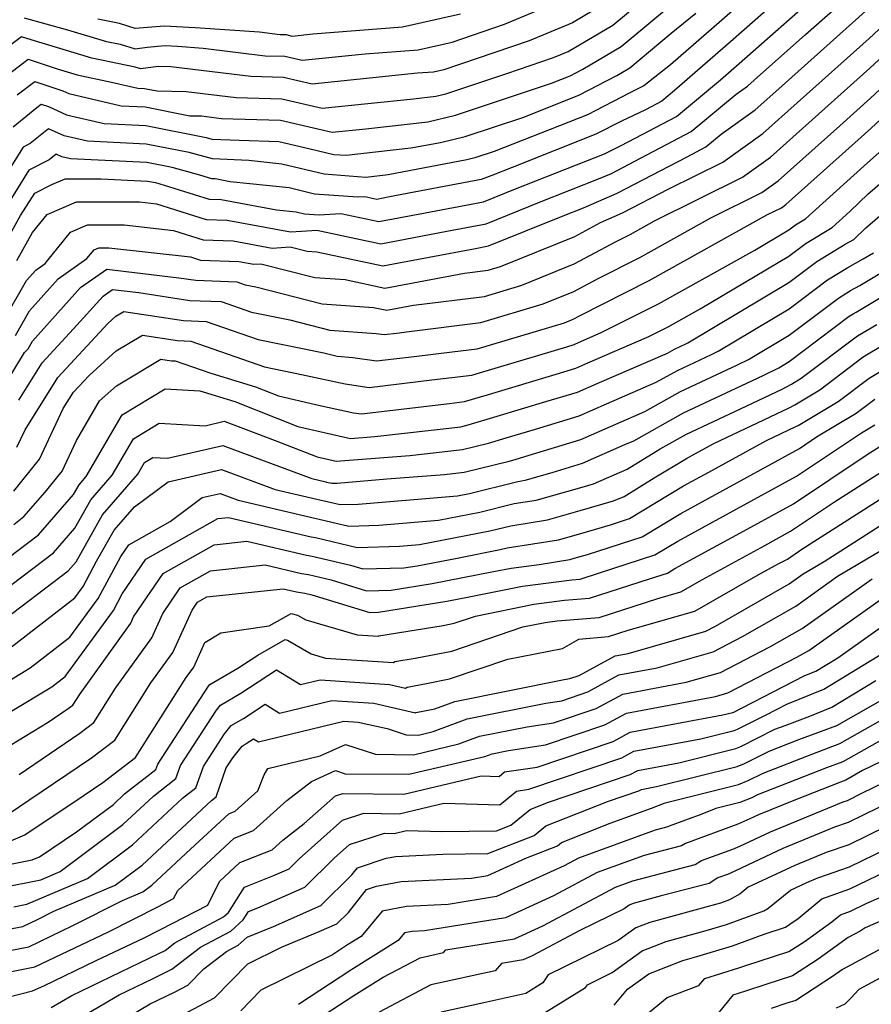
# Model space of a CAD drawing. Extents: x 1802554 to 1810756, y 2830221 to 2835222.
# Drawn here: x 1802776 to 1802889, y 2831651 to 2831783 of the extents above; entities that cross this region are included whole.
import ezdxf

# ---------------------------------------------------------------- set-up
doc = ezdxf.new("R2010")
doc.units = 0

msp = doc.modelspace()

# ---------------------------------------------------------------- linework, layer by layer
at = {"layer": 'Unknown_Line_Type', "color": 0}
for points in [[(1802772.69, 2831774.39, 2246), (1802776.73, 2831777.43, 2246), (1802780.61, 2831776.17, 2246), (1802783.29, 2831775.36, 2246), (1802787.88, 2831774.39, 2246), (1802791.38, 2831773.57, 2246), (1802792.28, 2831773.53, 2246), (1802793.95, 2831773.2, 2246), (1802797.82, 2831773.14, 2246), (1802804.48, 2831772.32, 2246), (1802810.6, 2831772.14, 2246), (1802815.97, 2831770.9, 2246), (1802828.13, 2831772.16, 2246), (1802831.12, 2831772.49, 2246), (1802832.45, 2831772.8, 2246), (1802840.61, 2831775.53, 2246), (1802846.83, 2831777.64, 2246), (1802848.76, 2831778.45, 2246), (1802854.74, 2831781.97, 2246), (1802862.51, 2831788.48, 2246)], [(1802775.29, 2831772.69, 2244), (1802777.61, 2831774.44, 2244), (1802781.37, 2831773.21, 2244), (1802782.17, 2831772.84, 2244), (1802789.13, 2831771.21, 2244), (1802792.35, 2831771.06, 2244), (1802798.32, 2831769.88, 2244), (1802799.87, 2831769.86, 2244), (1802802.53, 2831769.53, 2244), (1802810.4, 2831769.3, 2244), (1802817.31, 2831767.7, 2244), (1802821.78, 2831768.16, 2244), (1802830.06, 2831769.1, 2244), (1802833.75, 2831769.96, 2244), (1802846.56, 2831774.25, 2244), (1802849.04, 2831775.23, 2244), (1802850.74, 2831776.11, 2244), (1802855.87, 2831779.13, 2244), (1802865.84, 2831787.48, 2244)], [(1802878.14, 2831786.57, 2238), (1802870.43, 2831779.75, 2238), (1802862.98, 2831773.28, 2238), (1802861.26, 2831771.85, 2238), (1802859.09, 2831770.7, 2238), (1802855.88, 2831769.19, 2238), (1802852.48, 2831767.42, 2238), (1802841.3, 2831763.01, 2238), (1802838.59, 2831761.94, 2238), (1802837.17, 2831761.37, 2238), (1802824.95, 2831759.06, 2238), (1802823.27, 2831758.74, 2238), (1802821.64, 2831759.09, 2238), (1802820.72, 2831759.02, 2238), (1802814.92, 2831759.45, 2238), (1802811.54, 2831760.26, 2238), (1802803.68, 2831761.1, 2238), (1802801.68, 2831761.46, 2238), (1802801.25, 2831761.48, 2238), (1802799.63, 2831761.99, 2238), (1802795.97, 2831762.98, 2238), (1802792.56, 2831763.65, 2238), (1802782.4, 2831764.13, 2238), (1802781.25, 2831764.4, 2238), (1802780.47, 2831764.76, 2238), (1802779.55, 2831764.02, 2238), (1802776.85, 2831762.63, 2238), (1802771.94, 2831754.83, 2238)], [(1802873.89, 2831786.73, 2240), (1802869.26, 2831782.64, 2240), (1802862.42, 2831776.7, 2240), (1802858.88, 2831773.86, 2240), (1802856.99, 2831772.97, 2240), (1802851.34, 2831770.03, 2240), (1802838.91, 2831765.12, 2240), (1802836.35, 2831764.26, 2240), (1802835.25, 2831764.01, 2240), (1802824.76, 2831762.02, 2240), (1802821.77, 2831761.68, 2240), (1802816.23, 2831762.09, 2240), (1802810.6, 2831763.44, 2240), (1802806.17, 2831763.92, 2240), (1802801.34, 2831764.15, 2240), (1802798.22, 2831764.99, 2240), (1802792.49, 2831766.12, 2240), (1802784.65, 2831766.49, 2240), (1802781.56, 2831767.22, 2240), (1802779.46, 2831768.17, 2240), (1802776.99, 2831766.19, 2240), (1802776.09, 2831765.72, 2240), (1802773.08, 2831760.94, 2240)], [(1802773.2, 2831752.01, 2236), (1802775.74, 2831756.58, 2236), (1802777.61, 2831759.55, 2236), (1802779.88, 2831760.71, 2236), (1802781.68, 2831761.49, 2236), (1802786.47, 2831761.47, 2236), (1802792.64, 2831761.18, 2236), (1802793.72, 2831760.97, 2236), (1802794.88, 2831760.65, 2236), (1802800.87, 2831758.77, 2236), (1802802.48, 2831758.71, 2236), (1802809.86, 2831757.35, 2236), (1802812.48, 2831757.07, 2236), (1802813.61, 2831756.8, 2236), (1802815.54, 2831756.66, 2236), (1802818.44, 2831756.87, 2236), (1802823.54, 2831755.79, 2236), (1802828.77, 2831756.77, 2236), (1802837.5, 2831758.42, 2236), (1802841.76, 2831760.14, 2236), (1802849.9, 2831763.35, 2236), (1802853.63, 2831764.82, 2236), (1802854.76, 2831765.41, 2236), (1802855.83, 2831765.91, 2236), (1802863.22, 2831769.81, 2236), (1802869.1, 2831774.69, 2236), (1802871.6, 2831776.86, 2236), (1802882.4, 2831786.41, 2236)], [(1802775.25, 2831750.6, 2234), (1802777.32, 2831754.33, 2234), (1802779.28, 2831756.74, 2234), (1802783.17, 2831758.42, 2234), (1802791.58, 2831758.4, 2234), (1802793.88, 2831758.14, 2234), (1802800.48, 2831756.07, 2234), (1802803.27, 2831755.96, 2234), (1802811.73, 2831754.4, 2234), (1802813.22, 2831754.5, 2234), (1802815.24, 2831754.65, 2234), (1802823.8, 2831752.83, 2234), (1802832.59, 2831754.49, 2234), (1802837.83, 2831755.48, 2234), (1802844.94, 2831758.35, 2234), (1802853.07, 2831761.55, 2234), (1802854.57, 2831762.2, 2234), (1802857.68, 2831763.82, 2234), (1802865.19, 2831767.78, 2234), (1802871.19, 2831772.76, 2234), (1802872.7, 2831773.84, 2234), (1802873.6, 2831774.65, 2234), (1802880.42, 2831780.73, 2234), (1802886.66, 2831786.24, 2234)], [(1802776.23, 2831782.97, 2250), (1802782.01, 2831781.36, 2250), (1802787.17, 2831779.81, 2250), (1802789.02, 2831779.42, 2250), (1802791, 2831778.83, 2250), (1802792.6, 2831779.05, 2250), (1802795.01, 2831779.24, 2250), (1802796.67, 2831779.16, 2250), (1802800.09, 2831778.92, 2250), (1802808.38, 2831777.9, 2250), (1802811, 2831777.82, 2250), (1802813.29, 2831777.29, 2250), (1802821.7, 2831778.16, 2250), (1802828.76, 2831778.7, 2250), (1802833.3, 2831779.72, 2250), (1802840.29, 2831782.09, 2250), (1802849.91, 2831786.14, 2250)], [(1802853.62, 2831784.82, 2248), (1802849.34, 2831782.3, 2248), (1802843.56, 2831779.87, 2248), (1802832.2, 2831776.02, 2248), (1802830.82, 2831775.71, 2248), (1802828.68, 2831775.55, 2248), (1802814.63, 2831774.09, 2248), (1802810.8, 2831774.98, 2248), (1802806.43, 2831775.11, 2248), (1802795.78, 2831776.42, 2248), (1802794.08, 2831776.45, 2248), (1802791.78, 2831776.14, 2248), (1802791.03, 2831776.36, 2248), (1802785.23, 2831777.59, 2248), (1802777.13, 2831780.01, 2248), (1802775.85, 2831780.43, 2248), (1802770.09, 2831776.09, 2248)], [(1802773.38, 2831742.4, 2232), (1802776.51, 2831747.92, 2232), (1802777.76, 2831749.32, 2232), (1802779.02, 2831750.2, 2232), (1802782.41, 2831754.38, 2232), (1802784.67, 2831755.36, 2232), (1802789.55, 2831755.34, 2232), (1802796.14, 2831754.6, 2232), (1802800.1, 2831753.36, 2232), (1802804.07, 2831753.21, 2232), (1802809.29, 2831752.25, 2232), (1802811.7, 2831752.41, 2232), (1802813.97, 2831751.84, 2232), (1802815.25, 2831751.75, 2232), (1802824.07, 2831749.88, 2232), (1802836.42, 2831752.2, 2232), (1802838.16, 2831752.53, 2232), (1802848.11, 2831756.55, 2232), (1802850.82, 2831757.62, 2232), (1802855.31, 2831759.58, 2232), (1802864.64, 2831764.42, 2232), (1802867.16, 2831765.75, 2232), (1802869.17, 2831767.42, 2232), (1802873.72, 2831770.68, 2232), (1802876.46, 2831773.13, 2232), (1802888.86, 2831784.19, 2232)], [(1802774.75, 2831768.4, 2242), (1802777.89, 2831770.99, 2242), (1802778.49, 2831771.44, 2242), (1802779.47, 2831771.12, 2242), (1802781.87, 2831770.03, 2242), (1802786.89, 2831768.85, 2242), (1802792.42, 2831768.59, 2242), (1802800.48, 2831767.01, 2242), (1802801.26, 2831766.79, 2242), (1802804.88, 2831766.62, 2242), (1802810.2, 2831766.46, 2242), (1802814.37, 2831765.5, 2242), (1802817.54, 2831764.74, 2242), (1802819.18, 2831764.62, 2242), (1802827.81, 2831765.6, 2242), (1802831.74, 2831766.34, 2242), (1802835.05, 2831767.11, 2242), (1802842.74, 2831769.68, 2242), (1802850.19, 2831772.63, 2242), (1802855.28, 2831775.28, 2242), (1802856.99, 2831776.28, 2242), (1802862.53, 2831780.92, 2242), (1802865.81, 2831783.55, 2242)], [(1802775.05, 2831740.61, 2230), (1802776.91, 2831743.88, 2230), (1802780.75, 2831748.16, 2230), (1802784.59, 2831750.86, 2230), (1802785.54, 2831752.02, 2230), (1802786.16, 2831752.29, 2230), (1802787.52, 2831752.29, 2230), (1802798.4, 2831751.07, 2230), (1802799.72, 2831750.65, 2230), (1802804.86, 2831750.46, 2230), (1802806.85, 2831750.09, 2230), (1802807.77, 2831750.16, 2230), (1802814.97, 2831748.33, 2230), (1802819.04, 2831748.04, 2230), (1802824.33, 2831746.92, 2230), (1802834.93, 2831748.92, 2230), (1802838.09, 2831749.31, 2230), (1802839.75, 2831749.81, 2230), (1802849.67, 2831753.81, 2230), (1802853.1, 2831755.66, 2230), (1802856.04, 2831756.95, 2230), (1802862.22, 2831760.15, 2230), (1802869.43, 2831763.72, 2230), (1802874.74, 2831767.52, 2230), (1802879.31, 2831771.61, 2230), (1802888.95, 2831780.2, 2230), (1802892.89, 2831783.87, 2230)], [(1802834.4, 2831783.43, 2252), (1802826.7, 2831781.69, 2252), (1802814.71, 2831780.77, 2252), (1802811.95, 2831780.48, 2252), (1802811.19, 2831780.66, 2252), (1802810.33, 2831780.68, 2252), (1802807.61, 2831781.02, 2252), (1802799.04, 2831781.62, 2252), (1802794.88, 2831781.83, 2252), (1802791.02, 2831781.52, 2252), (1802788.91, 2831782.18, 2252), (1802786.03, 2831782.78, 2252)], [(1802771.68, 2831730.83, 2228), (1802776.27, 2831738.33, 2228), (1802776.72, 2831738.81, 2228), (1802777.31, 2831739.85, 2228), (1802783.74, 2831747, 2228), (1802787.22, 2831749.44, 2228), (1802796.85, 2831748.3, 2228), (1802799.12, 2831747.96, 2228), (1802804.56, 2831747.76, 2228), (1802805.68, 2831747.36, 2228), (1802807.1, 2831747.08, 2228), (1802815.98, 2831744.83, 2228), (1802822.83, 2831744.34, 2228), (1802824.6, 2831743.97, 2228), (1802828.13, 2831744.63, 2228), (1802837.61, 2831745.81, 2228), (1802842.59, 2831747.3, 2228), (1802849.6, 2831750.13, 2228), (1802855.17, 2831753.13, 2228), (1802857.05, 2831754.08, 2228), (1802860.28, 2831755.88, 2228), (1802872.03, 2831761.69, 2228), (1802875.76, 2831764.37, 2228), (1802882.16, 2831770.09, 2228), (1802889.04, 2831776.22, 2228), (1802895.62, 2831782.34, 2228)], [(1802775.5, 2831731.96, 2226), (1802778.62, 2831736.93, 2226), (1802782.8, 2831741.46, 2226), (1802786.73, 2831745.84, 2226), (1802788, 2831746.73, 2226), (1802791.49, 2831746.31, 2226), (1802798.3, 2831745.28, 2226), (1802802.51, 2831745.12, 2226), (1802806.55, 2831743.71, 2226), (1802811.65, 2831742.67, 2226), (1802816.98, 2831741.32, 2226), (1802823.17, 2831740.88, 2226), (1802824.23, 2831740.73, 2226), (1802825.9, 2831740.92, 2226), (1802827.59, 2831741.13, 2226), (1802837.13, 2831742.32, 2226), (1802845.44, 2831744.8, 2226), (1802849.53, 2831746.45, 2226), (1802852.78, 2831748.2, 2226), (1802858.32, 2831751, 2226), (1802867.82, 2831756.3, 2226), (1802874.62, 2831759.66, 2226), (1802876.78, 2831761.21, 2226), (1802885.02, 2831768.57, 2226), (1802889.13, 2831772.24, 2226), (1802894.69, 2831777.4, 2226)], [(1802775.24, 2831725.69, 2224), (1802776.32, 2831728, 2224), (1802780.7, 2831734.99, 2224), (1802787.36, 2831742.2, 2224), (1802788.45, 2831743.18, 2224), (1802789.5, 2831743.81, 2224), (1802797.48, 2831742.59, 2224), (1802800.47, 2831742.48, 2224), (1802807.42, 2831740.06, 2224), (1802816.19, 2831738.27, 2224), (1802817.98, 2831737.82, 2224), (1802820.06, 2831737.67, 2224), (1802823.22, 2831737.2, 2224), (1802828.25, 2831737.79, 2224), (1802833.3, 2831738.4, 2224), (1802836.65, 2831738.82, 2224), (1802848.28, 2831742.29, 2224), (1802849.46, 2831742.77, 2224), (1802850.4, 2831743.28, 2224), (1802859.58, 2831747.91, 2224), (1802875.36, 2831756.71, 2224), (1802877.22, 2831757.63, 2224), (1802877.81, 2831758.05, 2224), (1802887.87, 2831767.05, 2224), (1802889.22, 2831768.25, 2224), (1802891.05, 2831769.95, 2224)], [(1802774.81, 2831719.85, 2222), (1802778.25, 2831724.09, 2222), (1802781.43, 2831730.88, 2222), (1802782.79, 2831733.04, 2222), (1802784.86, 2831735.28, 2222), (1802788.48, 2831738.54, 2222), (1802791.98, 2831740.63, 2222), (1802796.67, 2831739.91, 2222), (1802798.42, 2831739.85, 2222), (1802808.28, 2831736.41, 2222), (1802813.2, 2831735.41, 2222), (1802819.03, 2831734.15, 2222), (1802822.21, 2831733.67, 2222), (1802830.59, 2831734.66, 2222), (1802835.94, 2831735.3, 2222), (1802836.94, 2831735.6, 2222), (1802848.6, 2831739.1, 2222), (1802849.56, 2831739.39, 2222), (1802850.17, 2831739.66, 2222), (1802853.2, 2831740.97, 2222), (1802860.85, 2831744.82, 2222), (1802873.66, 2831751.97, 2222), (1802878.2, 2831754.68, 2222), (1802879.09, 2831755.35, 2222), (1802880.42, 2831756.16, 2222), (1802888.28, 2831763.2, 2222), (1802889.12, 2831763.99, 2222), (1802891.4, 2831765.95, 2222)], [(1802774.81, 2831715.41, 2220), (1802776.17, 2831716.44, 2220), (1802779.01, 2831719.71, 2220), (1802781.26, 2831722.49, 2220), (1802783.19, 2831726.61, 2220), (1802786.24, 2831731.86, 2220), (1802788.51, 2831733.9, 2220), (1802794.45, 2831737.44, 2220), (1802795.85, 2831737.23, 2220), (1802796.37, 2831737.21, 2220), (1802801.09, 2831735.57, 2220), (1802807.06, 2831733.73, 2220), (1802810.14, 2831732.53, 2220), (1802815.06, 2831731.4, 2220), (1802820.13, 2831730.3, 2220), (1802821.2, 2831730.14, 2220), (1802832.93, 2831731.53, 2220), (1802834.95, 2831731.77, 2220), (1802838.13, 2831732.72, 2220), (1802847.2, 2831735.44, 2220), (1802849.78, 2831736.22, 2220), (1802851.4, 2831736.93, 2220), (1802859.55, 2831740.44, 2220), (1802862.11, 2831741.74, 2220), (1802866.41, 2831744.14, 2220), (1802878.21, 2831751.16, 2220), (1802880.52, 2831752.91, 2220), (1802883.99, 2831755.01, 2220), (1802886.34, 2831757.12, 2220), (1802888.81, 2831759.46, 2220), (1802895.56, 2831765.26, 2220)], [(1802774.07, 2831710.94, 2218), (1802778.14, 2831714.03, 2218), (1802782.8, 2831719.4, 2218), (1802783.53, 2831720.68, 2218), (1802784.49, 2831721.79, 2218), (1802789.28, 2831730, 2218), (1802795.03, 2831733.46, 2218), (1802799.63, 2831733.21, 2218), (1802804.31, 2831731.77, 2218), (1802812.72, 2831728.47, 2218), (1802819.74, 2831726.86, 2218), (1802822.99, 2831727.11, 2218), (1802834.44, 2831728.43, 2218), (1802835.43, 2831728.67, 2218), (1802839.32, 2831729.83, 2218), (1802845.8, 2831731.78, 2218), (1802850.01, 2831733.05, 2218), (1802852.64, 2831734.21, 2218), (1802862.01, 2831738.25, 2218), (1802862.95, 2831738.78, 2218), (1802864.46, 2831739.48, 2218), (1802864.75, 2831739.63, 2218), (1802878.23, 2831747.65, 2218), (1802881.96, 2831750.47, 2218), (1802885.72, 2831752.75, 2218), (1802886.9, 2831753.41, 2218), (1802888.51, 2831754.93, 2218), (1802899.73, 2831764.57, 2218)], [(1802773.33, 2831706.47, 2216), (1802780.11, 2831711.62, 2216), (1802782.97, 2831714.91, 2216), (1802785.09, 2831718.67, 2216), (1802787.93, 2831721.95, 2216), (1802790.78, 2831726.83, 2216), (1802794.2, 2831728.9, 2216), (1802800.35, 2831728.55, 2216), (1802802.91, 2831729.15, 2216), (1802809.7, 2831726.61, 2216), (1802815.31, 2831724.41, 2216), (1802817.83, 2831723.83, 2216), (1802827.65, 2831724.58, 2216), (1802834.68, 2831725.4, 2216), (1802838.17, 2831726.25, 2216), (1802840.51, 2831726.94, 2216), (1802844.4, 2831728.11, 2216), (1802850.23, 2831729.89, 2216), (1802853.88, 2831731.49, 2216), (1802860.51, 2831734.35, 2216), (1802863.35, 2831735.94, 2216), (1802867.91, 2831738.07, 2216), (1802868.8, 2831738.52, 2216), (1802878.24, 2831744.14, 2216), (1802883.39, 2831748.03, 2216), (1802886.08, 2831749.66, 2216), (1802888.14, 2831750.81, 2216), (1802889.5, 2831751.62, 2216)], [(1802772.58, 2831702, 2214), (1802782.08, 2831709.2, 2214), (1802783.13, 2831710.42, 2214), (1802786.66, 2831716.66, 2214), (1802791.37, 2831722.11, 2214), (1802792.28, 2831723.67, 2214), (1802793.38, 2831724.33, 2214), (1802795.34, 2831724.22, 2214), (1802802.73, 2831725.94, 2214), (1802814.6, 2831721.51, 2214), (1802816.47, 2831721.07, 2214), (1802816.55, 2831721.05, 2214), (1802817.26, 2831720.89, 2214), (1802817.98, 2831720.9, 2214), (1802824.57, 2831721.47, 2214), (1802832.3, 2831722.06, 2214), (1802834.91, 2831722.36, 2214), (1802840.92, 2831723.82, 2214), (1802841.7, 2831724.06, 2214), (1802843.01, 2831724.45, 2214), (1802850.45, 2831726.72, 2214), (1802855.12, 2831728.76, 2214), (1802859.01, 2831730.44, 2214), (1802863.75, 2831733.11, 2214), (1802871.36, 2831736.66, 2214), (1802872.84, 2831737.41, 2214), (1802878.26, 2831740.63, 2214), (1802884.82, 2831745.59, 2214), (1802886.44, 2831746.58, 2214), (1802887.68, 2831747.26, 2214), (1802892.35, 2831750.06, 2214)], [(1802774.12, 2831698.77, 2212), (1802782.96, 2831705.61, 2212), (1802784.07, 2831707.13, 2212), (1802785.87, 2831710.49, 2212), (1802788.22, 2831714.65, 2212), (1802790.91, 2831717.76, 2212), (1802795.41, 2831721.07, 2212), (1802802.55, 2831722.74, 2212), (1802809.68, 2831720.07, 2212), (1802815.82, 2831718.62, 2212), (1802816.06, 2831718.59, 2212), (1802818.38, 2831718.04, 2212), (1802820.75, 2831718.1, 2212), (1802834.01, 2831719.23, 2212), (1802835.61, 2831719.54, 2212), (1802842.07, 2831721.14, 2212), (1802843.04, 2831721.29, 2212), (1802846.63, 2831722.31, 2212), (1802850.67, 2831723.55, 2212), (1802856.35, 2831726.04, 2212), (1802857.52, 2831726.54, 2212), (1802864.15, 2831730.28, 2212), (1802874.8, 2831735.24, 2212), (1802876.88, 2831736.29, 2212), (1802878.27, 2831737.12, 2212), (1802886.26, 2831743.15, 2212), (1802886.81, 2831743.49, 2212), (1802887.22, 2831743.72, 2212), (1802895.2, 2831748.49, 2212)], [(1802770.14, 2831683.45, 2206), (1802779.42, 2831689.03, 2206), (1802782.1, 2831690.86, 2206), (1802782.72, 2831691.32, 2206), (1802783.67, 2831692.83, 2206), (1802790.42, 2831702.23, 2206), (1802790.81, 2831703.07, 2206), (1802794.74, 2831708.86, 2206), (1802801.54, 2831712.7, 2206), (1802805.91, 2831713.17, 2206), (1802813.85, 2831711.3, 2206), (1802814.61, 2831711.19, 2206), (1802819.72, 2831709.97, 2206), (1802821.4, 2831709.46, 2206), (1802826.85, 2831709.6, 2206), (1802828.65, 2831709.89, 2206), (1802833.95, 2831710.92, 2206), (1802839.71, 2831712.04, 2206), (1802840.65, 2831712.28, 2206), (1802847.49, 2831713.35, 2206), (1802850.14, 2831714.11, 2206), (1802854.41, 2831715.34, 2206), (1802856.96, 2831716.17, 2206), (1802864.17, 2831720.53, 2206), (1802867.54, 2831722.37, 2206), (1802875.25, 2831726.59, 2206), (1802879.17, 2831728.44, 2206), (1802879.47, 2831728.61, 2206), (1802884.78, 2831731.79, 2206), (1802888.93, 2831734.92, 2206), (1802902.01, 2831742.75, 2206)], [(1802769.6, 2831687.56, 2208), (1802779.89, 2831693.75, 2208), (1802781.67, 2831695.13, 2208), (1802788.12, 2831703.94, 2208), (1802789.3, 2831706.15, 2208), (1802792.45, 2831710.78, 2208), (1802802.04, 2831716.19, 2208), (1802803.48, 2831716.34, 2208), (1802814.5, 2831713.74, 2208), (1802815.09, 2831713.65, 2208), (1802820.64, 2831712.34, 2208), (1802826.28, 2831712.48, 2208), (1802828.96, 2831712.71, 2208), (1802838.35, 2831714.54, 2208), (1802841.12, 2831715.23, 2208), (1802846.01, 2831716, 2208), (1802850.4, 2831717.25, 2208), (1802854.83, 2831718.53, 2208), (1802856.24, 2831719.14, 2208), (1802860.26, 2831721.6, 2208), (1802864.56, 2831724.2, 2208), (1802865.67, 2831724.81, 2208), (1802868.2, 2831726.2, 2208), (1802878.24, 2831730.93, 2208), (1802879.02, 2831731.36, 2208), (1802882.33, 2831733.34, 2208), (1802888.15, 2831737.73, 2208), (1802895.98, 2831742.41, 2208)], [(1802770.63, 2831692.42, 2210), (1802777, 2831696.26, 2210), (1802782.31, 2831700.37, 2210), (1802786.1, 2831705.54, 2210), (1802789.1, 2831711.13, 2210), (1802790.16, 2831712.69, 2210), (1802795.67, 2831715.8, 2210), (1802799.97, 2831718.97, 2210), (1802802.37, 2831719.53, 2210), (1802804.76, 2831718.64, 2210), (1802815.16, 2831716.18, 2210), (1802815.58, 2831716.12, 2210), (1802819.51, 2831715.19, 2210), (1802823.51, 2831715.29, 2210), (1802831.49, 2831715.97, 2210), (1802836.98, 2831717.04, 2210), (1802841.59, 2831718.18, 2210), (1802844.52, 2831718.64, 2210), (1802850.65, 2831720.39, 2210), (1802852.17, 2831720.83, 2210), (1802856.65, 2831722.79, 2210), (1802861.05, 2831725.47, 2210), (1802864.55, 2831727.44, 2210), (1802871.79, 2831730.82, 2210), (1802877.31, 2831733.43, 2210), (1802878.57, 2831734.11, 2210), (1802879.88, 2831734.89, 2210), (1802887.37, 2831740.53, 2210), (1802889.95, 2831742.08, 2210)], [(1802775.53, 2831682.06, 2204), (1802783.64, 2831687.58, 2204), (1802785.51, 2831688.99, 2204), (1802788.39, 2831693.55, 2204), (1802793.22, 2831700.28, 2204), (1802794.7, 2831703.52, 2204), (1802797.03, 2831706.95, 2204), (1802801.05, 2831709.22, 2204), (1802808.34, 2831710, 2204), (1802813.19, 2831708.86, 2204), (1802814.13, 2831708.72, 2204), (1802817.16, 2831708, 2204), (1802821.86, 2831706.56, 2204), (1802825.16, 2831706.65, 2204), (1802830.62, 2831707.52, 2204), (1802838.82, 2831709.11, 2204), (1802841.16, 2831709.59, 2204), (1802844.92, 2831710.07, 2204), (1802848.98, 2831710.71, 2204), (1802849.89, 2831710.97, 2204), (1802851.36, 2831711.39, 2204), (1802858.65, 2831713.75, 2204), (1802863.79, 2831716.86, 2204), (1802869.41, 2831719.93, 2204), (1802879.62, 2831725.52, 2204), (1802881.92, 2831727.06, 2204), (1802887.22, 2831730.23, 2204), (1802889.71, 2831732.11, 2204)], [(1802774.33, 2831676.95, 2202), (1802776.83, 2831678.62, 2202), (1802785.18, 2831684.29, 2202), (1802788.3, 2831686.65, 2202), (1802793.1, 2831694.26, 2202), (1802796.02, 2831698.33, 2202), (1802798.6, 2831703.98, 2202), (1802799.32, 2831705.03, 2202), (1802800.56, 2831705.73, 2202), (1802810.76, 2831706.83, 2202), (1802812.54, 2831706.41, 2202), (1802813.64, 2831706.25, 2202), (1802814.6, 2831706.03, 2202), (1802822.32, 2831703.67, 2202), (1802823.48, 2831703.69, 2202), (1802832.58, 2831705.15, 2202), (1802835.58, 2831705.73, 2202), (1802842.68, 2831707.17, 2202), (1802849.29, 2831708.02, 2202), (1802850.36, 2831708.11, 2202), (1802852.94, 2831708.94, 2202), (1802860.33, 2831711.33, 2202), (1802863.4, 2831713.19, 2202), (1802871.28, 2831717.49, 2202), (1802879.22, 2831721.84, 2202), (1802887.91, 2831727.63, 2202), (1802889.67, 2831728.68, 2202)], [(1802773.51, 2831672.8, 2200), (1802776.29, 2831674.03, 2200), (1802784.23, 2831679.32, 2200), (1802786.72, 2831681.01, 2200), (1802791.08, 2831684.31, 2200), (1802797.82, 2831694.98, 2200), (1802798.82, 2831696.37, 2200), (1802800.31, 2831699.64, 2200), (1802802.45, 2831700.96, 2200), (1802808.89, 2831701.86, 2200), (1802811.83, 2831703.53, 2200), (1802812.69, 2831703.32, 2200), (1802813.79, 2831702.68, 2200), (1802820.63, 2831700.68, 2200), (1802823.49, 2831700.48, 2200), (1802823.54, 2831700.53, 2200), (1802832.11, 2831701.93, 2200), (1802833.58, 2831702.22, 2200), (1802836.4, 2831703.17, 2200), (1802844.2, 2831704.75, 2200), (1802848.29, 2831705.28, 2200), (1802851.64, 2831705.55, 2200), (1802859.62, 2831708.14, 2200), (1802862.02, 2831708.92, 2200), (1802863.02, 2831709.52, 2200), (1802873.15, 2831715.05, 2200), (1802878.82, 2831718.16, 2200), (1802888.68, 2831724.72, 2200), (1802891.7, 2831726.65, 2200)], [(1802771.7, 2831669.56, 2198), (1802777.27, 2831670.67, 2198), (1802778.24, 2831671.1, 2198), (1802783.21, 2831674.41, 2198), (1802788.11, 2831678.07, 2198), (1802789.6, 2831679.46, 2198), (1802793.79, 2831682.73, 2198), (1802794.04, 2831683.44, 2198), (1802800.8, 2831693.84, 2198), (1802800.97, 2831694.05, 2198), (1802804.73, 2831696.23, 2198), (1802807.38, 2831697.98, 2198), (1802811.04, 2831700.06, 2198), (1802811.33, 2831699.99, 2198), (1802814.48, 2831698.15, 2198), (1802816.42, 2831697.58, 2198), (1802825.48, 2831696.97, 2198), (1802825.66, 2831697.11, 2198), (1802828.36, 2831697.55, 2198), (1802833.28, 2831698.52, 2198), (1802842.73, 2831701.73, 2198), (1802845.73, 2831702.33, 2198), (1802847.3, 2831702.53, 2198), (1802852.91, 2831702.99, 2198), (1802860.76, 2831705.54, 2198), (1802863.81, 2831706.41, 2198), (1802866.7, 2831708.07, 2198), (1802875.02, 2831712.61, 2198), (1802878.42, 2831714.48, 2198), (1802884.33, 2831718.41, 2198), (1802893.31, 2831724.15, 2198)], [(1802773.26, 2831667, 2196), (1802778.44, 2831668.02, 2196), (1802780.99, 2831669.11, 2196), (1802789.39, 2831675.37, 2196), (1802793.47, 2831679.17, 2196), (1802796.46, 2831681.51, 2196), (1802797.08, 2831683.27, 2196), (1802801.88, 2831690.65, 2196), (1802802.4, 2831691.32, 2196), (1802805.1, 2831692.88, 2196), (1802809.89, 2831696.03, 2196), (1802813.06, 2831694.05, 2196), (1802815.7, 2831694.69, 2196), (1802824.94, 2831694.07, 2196), (1802827.07, 2831693.59, 2196), (1802827.28, 2831693.72, 2196), (1802829.86, 2831694.21, 2196), (1802832.97, 2831694.82, 2196), (1802840.71, 2831697.44, 2196), (1802848.03, 2831698.84, 2196), (1802850.18, 2831700.11, 2196), (1802854.18, 2831700.44, 2196), (1802856.78, 2831701.28, 2196), (1802865.69, 2831703.82, 2196), (1802874.14, 2831708.67, 2196), (1802876.89, 2831710.18, 2196), (1802878.02, 2831710.79, 2196), (1802879.97, 2831712.1, 2196), (1802894.93, 2831721.66, 2196)], [(1802774.83, 2831664.43, 2194), (1802776.57, 2831664.77, 2194), (1802784.67, 2831668.2, 2194), (1802790.66, 2831672.68, 2194), (1802797.34, 2831678.89, 2194), (1802799.13, 2831680.29, 2194), (1802800.12, 2831683.11, 2194), (1802802.95, 2831687.47, 2194), (1802803.84, 2831688.58, 2194), (1802805.46, 2831689.53, 2194), (1802808.36, 2831691.43, 2194), (1802810.27, 2831690.23, 2194), (1802817.27, 2831691.93, 2194), (1802822.86, 2831691.56, 2194), (1802828.4, 2831690.3, 2194), (1802828.47, 2831690.34, 2194), (1802831, 2831690.82, 2194), (1802833.66, 2831691.81, 2194), (1802848.26, 2831694.73, 2194), (1802849.02, 2831694.84, 2194), (1802850.26, 2831695.26, 2194), (1802855.06, 2831697.88, 2194), (1802856.77, 2831698.2, 2194), (1802867.13, 2831701.16, 2194), (1802868.43, 2831701.82, 2194), (1802878.26, 2831707.47, 2194), (1802880.14, 2831708.81, 2194), (1802882.94, 2831710.46, 2194), (1802896.54, 2831719.16, 2194)], [(1802773.88, 2831661.37, 2192), (1802776.02, 2831661.8, 2192), (1802777.97, 2831662.73, 2192), (1802780.16, 2831663.84, 2192), (1802788.36, 2831667.3, 2192), (1802791.94, 2831669.98, 2192), (1802801.21, 2831678.61, 2192), (1802801.8, 2831679.07, 2192), (1802803.16, 2831682.94, 2192), (1802804.03, 2831684.29, 2192), (1802805.27, 2831685.85, 2192), (1802805.83, 2831686.17, 2192), (1802806.82, 2831686.83, 2192), (1802807.48, 2831686.41, 2192), (1802818.84, 2831689.17, 2192), (1802820.77, 2831689.04, 2192), (1802824.62, 2831688.17, 2192), (1802827.16, 2831687.34, 2192), (1802828.8, 2831687.32, 2192), (1802830.75, 2831687.78, 2192), (1802835.32, 2831689.48, 2192), (1802845.78, 2831691.57, 2192), (1802847.93, 2831691.89, 2192), (1802851.39, 2831693.06, 2192), (1802855.56, 2831695.34, 2192), (1802860.65, 2831696.29, 2192), (1802868.12, 2831698.41, 2192), (1802872.05, 2831700.44, 2192), (1802879.13, 2831704.51, 2192), (1802884.73, 2831708.48, 2192), (1802893.09, 2831713.42, 2192)], [(1802770.36, 2831657.83, 2190), (1802776.81, 2831659.1, 2190), (1802782.72, 2831661.92, 2190), (1802789.34, 2831665.26, 2190), (1802792.04, 2831666.4, 2190), (1802793.22, 2831667.28, 2190), (1802798.41, 2831672.12, 2190), (1802803.49, 2831676.82, 2190), (1802804.36, 2831677.17, 2190), (1802807.36, 2831679.87, 2190), (1802808.22, 2831682.01, 2190), (1802808.71, 2831682.86, 2190), (1802815.68, 2831684.55, 2190), (1802819.06, 2831686.06, 2190), (1802823.08, 2831684.75, 2190), (1802828.15, 2831684.7, 2190), (1802834.21, 2831686.13, 2190), (1802836.97, 2831687.15, 2190), (1802843.3, 2831688.42, 2190), (1802846.83, 2831688.94, 2190), (1802852.53, 2831690.86, 2190), (1802856.06, 2831692.79, 2190), (1802864.54, 2831694.37, 2190), (1802869.11, 2831695.67, 2190), (1802875.68, 2831699.06, 2190), (1802880, 2831701.54, 2190), (1802889.32, 2831708.16, 2190)], [(1802773.41, 2831655.58, 2188), (1802777.61, 2831656.41, 2188), (1802787.48, 2831661.1, 2188), (1802794.03, 2831664.42, 2188), (1802796.15, 2831665.51, 2188), (1802796.69, 2831666.58, 2188), (1802804.23, 2831673.56, 2188), (1802806.82, 2831674.59, 2188), (1802811.25, 2831678.58, 2188), (1802814.53, 2831681.12, 2188), (1802817.76, 2831682.57, 2188), (1802819.01, 2831682.16, 2188), (1802827.51, 2831682.08, 2188), (1802837.67, 2831684.47, 2188), (1802838.63, 2831684.82, 2188), (1802840.82, 2831685.26, 2188), (1802845.74, 2831685.99, 2188), (1802853.66, 2831688.66, 2188), (1802856.56, 2831690.25, 2188), (1802868.42, 2831692.45, 2188), (1802870.1, 2831692.93, 2188), (1802879.3, 2831697.68, 2188), (1802880.87, 2831698.58, 2188), (1802893.92, 2831707.84, 2188)], [(1802770.52, 2831651.46, 2186), (1802777.3, 2831653.22, 2186), (1802778.81, 2831653.87, 2186), (1802785.83, 2831657.25, 2186), (1802792.23, 2831660.29, 2186), (1802794.4, 2831661.39, 2186), (1802800.69, 2831664.64, 2186), (1802802.27, 2831667.8, 2186), (1802804.98, 2831670.31, 2186), (1802809.27, 2831672.02, 2186), (1802810.71, 2831673.31, 2186), (1802813.58, 2831675.52, 2186), (1802817.72, 2831679.21, 2186), (1802818.73, 2831679.54, 2186), (1802826.87, 2831679.45, 2186), (1802837.17, 2831681.88, 2186), (1802839.57, 2831681.81, 2186), (1802840.27, 2831682.39, 2186), (1802844.64, 2831683.03, 2186), (1802854.79, 2831686.46, 2186), (1802857.06, 2831687.7, 2186), (1802869.43, 2831690, 2186), (1802870.75, 2831690.33, 2186), (1802870.87, 2831690.38, 2186), (1802872.01, 2831690.95, 2186), (1802880.33, 2831695.25, 2186), (1802881.83, 2831695.85, 2186), (1802884.75, 2831697.63, 2186), (1802896.57, 2831706.02, 2186)], [(1802858.75, 2831649.65, 2162), (1802861.98, 2831652.34, 2162), (1802866.21, 2831653.91, 2162), (1802866.99, 2831654.87, 2162), (1802871.55, 2831656.27, 2162), (1802872.35, 2831656.53, 2162), (1802878.22, 2831658.44, 2162), (1802880.25, 2831659.76, 2162), (1802883.97, 2831662.43, 2162), (1802885.11, 2831663.36, 2162), (1802886.45, 2831663.84, 2162), (1802888.63, 2831664.9, 2162), (1802900.16, 2831669.89, 2162), (1802906.15, 2831672.84, 2162), (1802910.75, 2831675.05, 2162), (1802914.42, 2831677.28, 2162), (1802916.48, 2831678.99, 2162), (1802925.19, 2831685.54, 2162), (1802930.14, 2831689.69, 2162), (1802933.92, 2831692.33, 2162), (1802938.23, 2831694.46, 2162), (1802939.2, 2831695.23, 2162), (1802940.53, 2831696.35, 2162), (1802952.54, 2831705.57, 2162)], [(1802954.97, 2831703.74, 2160), (1802946.71, 2831697.39, 2160), (1802941.83, 2831693.77, 2160), (1802941.12, 2831693.17, 2160), (1802940.06, 2831692.28, 2160), (1802938.57, 2831691.8, 2160), (1802935.45, 2831690.25, 2160), (1802933.99, 2831689.24, 2160), (1802925.74, 2831682.31, 2160), (1802918.96, 2831677.22, 2160), (1802915.51, 2831674.36, 2160), (1802913.3, 2831673.02, 2160), (1802905.62, 2831669.34, 2160), (1802900.94, 2831667.03, 2160), (1802888.39, 2831661.59, 2160), (1802887.75, 2831661.17, 2160), (1802886.15, 2831660.31, 2160), (1802882.15, 2831657.43, 2160), (1802878.69, 2831655.19, 2160), (1802875.15, 2831654.04, 2160), (1802872.44, 2831653.16, 2160), (1802870.76, 2831652.64, 2160), (1802868.27, 2831649.58, 2160)], [(1802956.08, 2831701.11, 2158), (1802947.43, 2831694.67, 2158), (1802944.73, 2831692.42, 2158), (1802940.72, 2831689.05, 2158), (1802937.04, 2831687.88, 2158), (1802935.26, 2831686.62, 2158), (1802926.28, 2831679.08, 2158), (1802921.43, 2831675.44, 2158), (1802916.6, 2831671.44, 2158), (1802915.86, 2831670.99, 2158), (1802905.1, 2831665.83, 2158), (1802901.73, 2831664.17, 2158), (1802892.69, 2831660.25, 2158), (1802890.58, 2831658.86, 2158), (1802885.36, 2831656.05, 2158), (1802884.04, 2831655.11, 2158), (1802879.15, 2831651.93, 2158), (1802877.96, 2831651.55, 2158), (1802875.86, 2831650.87, 2158)], [(1802779.81, 2831650.99, 2184), (1802782.55, 2831652.59, 2184), (1802794.17, 2831658.19, 2184), (1802795.03, 2831658.61, 2184), (1802796.31, 2831659.6, 2184), (1802802.81, 2831663.07, 2184), (1802803.46, 2831663.67, 2184), (1802805.61, 2831667.04, 2184), (1802809.4, 2831668.56, 2184), (1802811.55, 2831669.5, 2184), (1802812.88, 2831670.82, 2184), (1802818.67, 2831675.96, 2184), (1802821.51, 2831676.88, 2184), (1802826.23, 2831676.83, 2184), (1802832.2, 2831678.24, 2184), (1802839.68, 2831678.02, 2184), (1802841.89, 2831679.84, 2184), (1802843.55, 2831680.08, 2184), (1802855.93, 2831684.26, 2184), (1802857.56, 2831685.16, 2184), (1802866.47, 2831686.81, 2184), (1802870.94, 2831687.93, 2184), (1802871.35, 2831688.09, 2184), (1802875.21, 2831690.03, 2184), (1802877.93, 2831691.43, 2184), (1802882.9, 2831693.44, 2184), (1802892.6, 2831699.34, 2184)], [(1802953.03, 2831695.57, 2156), (1802948.34, 2831691.67, 2156), (1802941.38, 2831685.82, 2156), (1802938.75, 2831684.98, 2156), (1802932.23, 2831680.39, 2156), (1802926.83, 2831675.86, 2156), (1802923.91, 2831673.66, 2156), (1802919.73, 2831670.2, 2156), (1802919.28, 2831669.63, 2156), (1802918.11, 2831668.66, 2156), (1802916.25, 2831667.8, 2156), (1802913.98, 2831666.83, 2156), (1802904.58, 2831662.33, 2156), (1802902.51, 2831661.31, 2156), (1802896.98, 2831658.92, 2156), (1802893.42, 2831656.56, 2156), (1802887.56, 2831653.41, 2156), (1802886.53, 2831652.26, 2156), (1802885.68, 2831651.44, 2156), (1802884.52, 2831650.89, 2156)], [(1802779.93, 2831647.44, 2182), (1802788.88, 2831652.66, 2182), (1802793.35, 2831654.82, 2182), (1802795.91, 2831656.09, 2182), (1802799.75, 2831659.02, 2182), (1802803.79, 2831661.18, 2182), (1802805.41, 2831662.66, 2182), (1802806.12, 2831663.78, 2182), (1802807.37, 2831664.28, 2182), (1802813.67, 2831667.05, 2182), (1802817.57, 2831670.88, 2182), (1802819.62, 2831672.71, 2182), (1802824.28, 2831674.22, 2182), (1802825.58, 2831674.21, 2182), (1802827.23, 2831674.59, 2182), (1802831.94, 2831674.46, 2182), (1802839.22, 2831674.56, 2182), (1802841.15, 2831675.31, 2182), (1802843.7, 2831677.41, 2182), (1802846.04, 2831678.34, 2182), (1802857.06, 2831682.06, 2182), (1802858.06, 2831682.61, 2182), (1802863.52, 2831683.63, 2182), (1802871.13, 2831685.53, 2182), (1802871.83, 2831685.81, 2182), (1802876.36, 2831688.08, 2182), (1802877.71, 2831688.61, 2182), (1802881.04, 2831689.84, 2182), (1802883.97, 2831691.03, 2182), (1802889.83, 2831694.59, 2182)], [(1802787.99, 2831648.52, 2180), (1802793.03, 2831651.46, 2180), (1802796.28, 2831653.02, 2180), (1802798.04, 2831653.95, 2180), (1802800.18, 2831656.15, 2180), (1802803.18, 2831658.44, 2180), (1802804.77, 2831659.29, 2180), (1802805.94, 2831660.36, 2180), (1802809.45, 2831661.81, 2180), (1802815.8, 2831664.6, 2180), (1802819.93, 2831668.67, 2180), (1802820.68, 2831669.62, 2180), (1802824.52, 2831670.89, 2180), (1802825.79, 2831671.14, 2180), (1802832.05, 2831671.43, 2180), (1802838.05, 2831671.51, 2180), (1802844.25, 2831673.92, 2180), (1802845.78, 2831675.19, 2180), (1802854.15, 2831678.5, 2180), (1802858.19, 2831679.87, 2180), (1802858.56, 2831680.07, 2180), (1802860.56, 2831680.44, 2180), (1802871.32, 2831683.13, 2180), (1802872.31, 2831683.52, 2180), (1802875.58, 2831685.16, 2180), (1802879.55, 2831686.71, 2180), (1802884.63, 2831688.6, 2180), (1802892.05, 2831692.81, 2180)], [(1802796.07, 2831649.34, 2178), (1802801.58, 2831652.26, 2178), (1802806.03, 2831656.82, 2178), (1802810.55, 2831659.05, 2178), (1802815.55, 2831661.11, 2178), (1802817.92, 2831662.15, 2178), (1802819.46, 2831663.67, 2178), (1802821.89, 2831666.72, 2178), (1802823.19, 2831667.15, 2178), (1802826.51, 2831667.8, 2178), (1802835.9, 2831668.23, 2178), (1802838.06, 2831668.58, 2178), (1802843.13, 2831670.89, 2178), (1802847.35, 2831672.53, 2178), (1802847.87, 2831672.97, 2178), (1802854.4, 2831675.55, 2178), (1802859.91, 2831677.55, 2178), (1802861.7, 2831678.28, 2178), (1802871.51, 2831680.73, 2178), (1802872.78, 2831681.24, 2178), (1802874.8, 2831682.25, 2178), (1802881.4, 2831684.82, 2178), (1802885.03, 2831686.17, 2178), (1802896.19, 2831692.5, 2178)], [(1802892.12, 2831687.54, 2176), (1802885.42, 2831683.74, 2176), (1802883.24, 2831682.93, 2176), (1802874.02, 2831679.33, 2176), (1802873.26, 2831678.95, 2176), (1802871.7, 2831678.33, 2176), (1802868.5, 2831677.53, 2176), (1802866.62, 2831676.77, 2176), (1802862.25, 2831675.17, 2176), (1802862.08, 2831675.06, 2176), (1802860.38, 2831674.62, 2176), (1802850.15, 2831670.89, 2176), (1802848.26, 2831669.88, 2176), (1802839.24, 2831665.77, 2176), (1802832.76, 2831664.72, 2176), (1802827.23, 2831664.47, 2176), (1802823.96, 2831663.83, 2176), (1802821.18, 2831660.47, 2176), (1802819.35, 2831659.33, 2176), (1802817.34, 2831658.01, 2176), (1802807.8, 2831653.31, 2176), (1802805.12, 2831650.56, 2176)], [(1802898.25, 2831687.53, 2174), (1802888.05, 2831682.57, 2174), (1802885.81, 2831681.31, 2174), (1802885.09, 2831681.04, 2174), (1802879.09, 2831678.7, 2174), (1802874.19, 2831676.68, 2174), (1802873.01, 2831676.13, 2174), (1802871.43, 2831675.44, 2174), (1802864.41, 2831672.87, 2174), (1802863.91, 2831672.55, 2174), (1802858.9, 2831671.25, 2174), (1802852.63, 2831668.97, 2174), (1802846.84, 2831665.88, 2174), (1802840.42, 2831662.96, 2174), (1802829.63, 2831661.21, 2174), (1802827.95, 2831661.13, 2174), (1802826.96, 2831660.94, 2174), (1802826.11, 2831659.92, 2174), (1802819.77, 2831655.96, 2174), (1802812.81, 2831651.4, 2174)], [(1802815.36, 2831649.43, 2172), (1802820.19, 2831652.59, 2172), (1802824.09, 2831655.03, 2172), (1802829.05, 2831657.63, 2172), (1802832.15, 2831658.32, 2172), (1802832.45, 2831658.66, 2172), (1802841.6, 2831660.15, 2172), (1802845.41, 2831661.89, 2172), (1802855.11, 2831667.04, 2172), (1802857.42, 2831667.89, 2172), (1802865.74, 2831670.04, 2172), (1802866.58, 2831670.57, 2172), (1802870.73, 2831672.09, 2172), (1802871.67, 2831672.5, 2172), (1802875.79, 2831674.43, 2172), (1802885.45, 2831678.4, 2172), (1802886.05, 2831678.61, 2172), (1802888.05, 2831679.59, 2172), (1802898.23, 2831684.53, 2172)], [(1802892.12, 2831678.57, 2170), (1802886.13, 2831675.66, 2170), (1802884.32, 2831675.03, 2170), (1802877.4, 2831672.17, 2170), (1802870.33, 2831668.87, 2170), (1802870.04, 2831668.74, 2170), (1802868.74, 2831668.27, 2170), (1802867.58, 2831667.54, 2170), (1802861.19, 2831665.88, 2170), (1802857.47, 2831664.87, 2170), (1802856.92, 2831664.65, 2170), (1802856.24, 2831664.16, 2170), (1802850.32, 2831661.26, 2170), (1802843.99, 2831657.89, 2170), (1802842.78, 2831657.34, 2170), (1802839.88, 2831656.87, 2170), (1802839.04, 2831655.9, 2170), (1802830.45, 2831653.99, 2170), (1802823.55, 2831650.38, 2170)], [(1802896.19, 2831677.57, 2168), (1802886.21, 2831672.7, 2168), (1802883.2, 2831671.65, 2168), (1802879, 2831669.92, 2168), (1802872.79, 2831667.02, 2168), (1802871.73, 2831666.15, 2168), (1802870.28, 2831665.36, 2168), (1802869.09, 2831664.92, 2168), (1802868.44, 2831664.73, 2168), (1802859.67, 2831662.34, 2168), (1802857.8, 2831661.59, 2168), (1802855.45, 2831659.91, 2168), (1802846.13, 2831655.33, 2168), (1802845.41, 2831654.27, 2168), (1802843.13, 2831652.87, 2168), (1802837.53, 2831651.62, 2168), (1802831.85, 2831650.35, 2168)], [(1802843.52, 2831649.01, 2166), (1802851.11, 2831653.66, 2166), (1802851.36, 2831654.03, 2166), (1802854.67, 2831655.66, 2166), (1802858.67, 2831658.53, 2166), (1802861.87, 2831659.8, 2166), (1802867.19, 2831661.25, 2166), (1802869.9, 2831662.07, 2166), (1802874.88, 2831663.9, 2166), (1802875.41, 2831664.2, 2166), (1802878.43, 2831666.65, 2166), (1802880.6, 2831667.67, 2166), (1802882.08, 2831668.27, 2166), (1802886.29, 2831669.75, 2166), (1802896.25, 2831674.6, 2166)], [(1802854.91, 2831651.32, 2164), (1802856.7, 2831653.43, 2164), (1802859.55, 2831655.48, 2164), (1802864.07, 2831657.27, 2164), (1802865.94, 2831657.78, 2164), (1802870.71, 2831659.23, 2164), (1802874.92, 2831660.77, 2164), (1802877.76, 2831661.7, 2164), (1802878.36, 2831662.09, 2164), (1802879.45, 2831662.87, 2164), (1802882.62, 2831665.48, 2164), (1802886.37, 2831666.79, 2164), (1802892.44, 2831669.75, 2164)]]:
    msp.add_polyline3d(points, dxfattribs=at)

doc.saveas('drawing.dxf')
